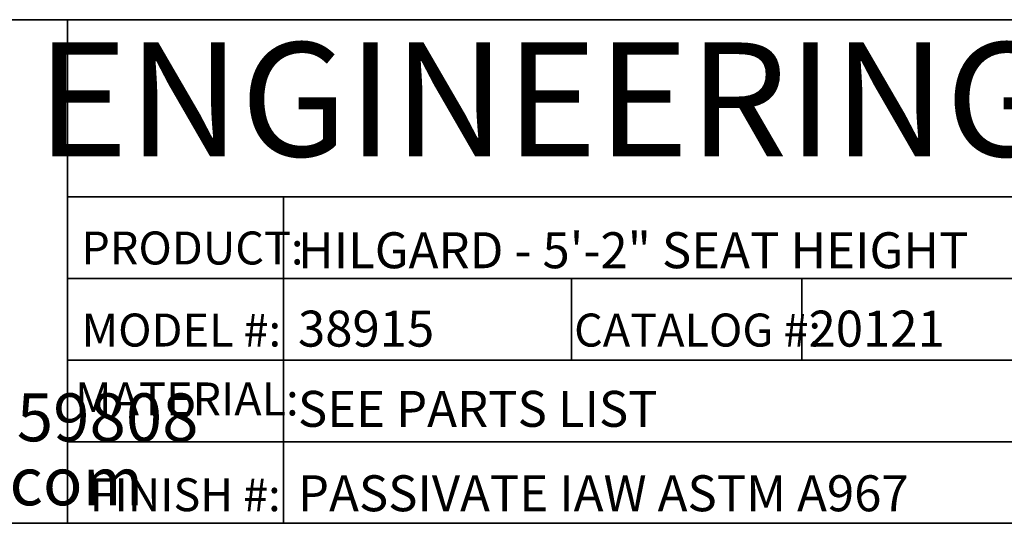
# Model space of a CAD drawing. Units: inches. Extents: x 0.2 to 17.3, y 0.1 to 10.6.
# Drawn here: x 4.6 to 8, y 0.4 to 2.1 of the extents above; entities that cross this region are included whole.
import ezdxf

# ---------------------------------------------------------------- set-up
doc = ezdxf.new("R2010")
doc.units = ezdxf.units.IN
doc.header["$MEASUREMENT"] = 0
doc.layers.add('FORMAT', color=7, linetype='Continuous')
doc.styles.add('SLDTEXTSTYLE0', font='TXT', dxfattribs={"width": 0.7})
doc.styles.add('SLDTEXTSTYLE2', font='TXT', dxfattribs={"width": 0.75})

# ---------------------------------------------------------------- blocks, each defined once
blk = doc.blocks.new('SW_NOTE_0_2')
at = {"layer": 'FORMAT', "color": 0, "char_height": 0.166667, "attachment_point": 2, "style": 'SLDTEXTSTYLE0'}
for s, insert in [('7100 Spectrum Lane     Missoula, Montana 59808', (2.1354, 0.2148)), ('800.791.8056     www.spectrumaquatics.com', (2.1364, -0.0074))]:
    blk.add_mtext(s, dxfattribs=dict(at, insert=insert))

msp = doc.modelspace()

# ---------------------------------------------------------------- linework, layer by layer
at = {"layer": 'FORMAT', "lineweight": 35}
for p, q in [((0.49972289, 2.14207317), (4.78925752, 2.14207317)), ((4.78925752, 0.39207317), (4.78925752, 2.14207317)), ((4.78925752, 1.52693821), (9.48328426, 1.52693821)), ((4.78925752, 1.24322195), (9.48328426, 1.24322195)), ((4.78925752, 0.95950569), (9.48328426, 0.95950569)), ((4.78925752, 0.67578943), (9.48328426, 0.67578943))]:
    msp.add_line(p, q, dxfattribs=at)
at = {"layer": 'FORMAT', "color": 7, "lineweight": 35}
for p, q in [((4.78925752, 2.14207317), (9.48328426, 2.14207317)), ((5.53925752, 1.52693821), (5.53925752, 0.39207317)), ((6.53925752, 1.24322195), (6.53925752, 0.95950569)), ((7.33925752, 1.24322195), (7.33925752, 0.95950569))]:
    msp.add_line(p, q, dxfattribs=at)
at = {"layer": 'FORMAT'}
for p, q in [((4.78925752, 1.24322195), (4.78925752, 1.52693821)), ((4.78925752, 0.95950569), (4.78925752, 1.24322195)), ((4.78925752, 0.67578943), (4.78925752, 0.95950569)), ((4.78925752, 0.39207317), (4.78925752, 0.67578943))]:
    msp.add_line(p, q, dxfattribs=at)
at = {"layer": 'FORMAT', "linetype": 'Continuous', "lineweight": 35}
msp.add_line((16.49206896, 0.39207317), (0.49972289, 0.39207317), dxfattribs=at)

# ---------------------------------------------------------------- block references
at = {"layer": 'FORMAT', "color": 5}
msp.add_blockref('SW_NOTE_0_2', (0.56666105, 0.62885012), dxfattribs=at)

# ---------------------------------------------------------------- texts
at = {"layer": 'FORMAT', "insert": (7.18234986, 2.06289187), "char_height": 0.3958333333, "attachment_point": 2, "style": 'SLDTEXTSTYLE0'}
msp.add_mtext('ENGINEERING DATA', dxfattribs=at)
at = {"layer": 'FORMAT', "color": 5, "char_height": 0.114583333, "attachment_point": 1, "style": 'SLDTEXTSTYLE0'}
for s, insert in [('PRODUCT:', (4.83740349, 1.40605771)), ('MODEL #:', (4.83825228, 1.12092)), ('CATALOG #:', (6.54850713, 1.12092)), ('MATERIAL:', (4.81567862, 0.88148857)), ('FINISH #:', (4.86628632, 0.54878017))]:
    msp.add_mtext(s, dxfattribs=dict(at, insert=insert))
at = {"layer": 'FORMAT', "color": 7, "char_height": 0.125, "attachment_point": 1, "style": 'SLDTEXTSTYLE2'}
for s, insert in [('HILGARD - 5\'-2" SEAT HEIGHT', (5.58960949, 1.40344189)), ('38915', (5.58960949, 1.13106845)), ('20121', (7.3626331, 1.13106845)), ('SEE PARTS LIST', (5.58960949, 0.85226695)), ('PASSIVATE IAW ASTM A967', (5.58960949, 0.55892862))]:
    msp.add_mtext(s, dxfattribs=dict(at, insert=insert))

doc.saveas('drawing.dxf')
